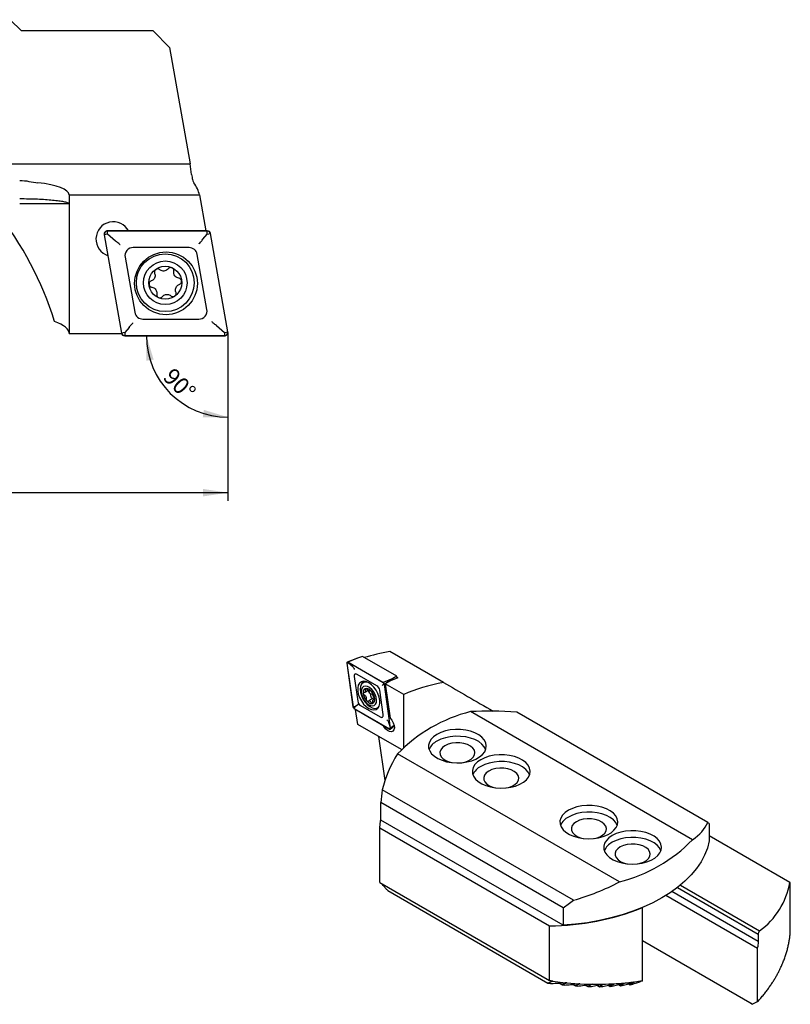
# Model space of a CAD drawing. Units: millimetres. Extents: x 14 to 283, y 11 to 143.
# Drawn here: x 190 to 283, y 21 to 140 of the extents above; entities that cross this region are included whole.
import ezdxf

# ---------------------------------------------------------------- set-up
doc = ezdxf.new("R2010")
doc.units = ezdxf.units.MM
doc.layers.add('VERMASSUNG', color=7, linetype='Continuous')
doc.styles.add('SLDTEXTSTYLE0', font='TXT', dxfattribs={"width": 0.7})
doc.dimstyles.new('SLDDIMSTYLE0', dxfattribs={"dimtxt": 2, "dimasz": 3, "dimexe": 0, "dimexo": 0.0625, "dimgap": 0.5, "dimtad": 1, "dimrnd": 1e-09, "dimzin": 12, "dimdsep": 46, "dimtxsty": 'SLDTEXTSTYLE0', "dimsah": 1, "dimcen": 0.09, "dimse1": 1, "dimsd1": 1, "dimadec": 0, "dimazin": 3, "dimtfac": 1, "dimtdec": 3, "dimtofl": 0, "dimtmove": 0, "dimatfit": 3, "dimfxl": 1, "dimfrac": 2, "dimtolj": 1, "dimtzin": 12, "dimarcsym": 0})
doc.dimstyles.new('SLDDIMSTYLE1', dxfattribs={"dimtxt": 2, "dimasz": 3, "dimexe": 0, "dimexo": 0.0625, "dimgap": 0.5, "dimtad": 1, "dimdec": 4, "dimzin": 12, "dimdsep": 46, "dimtxsty": 'SLDTEXTSTYLE0', "dimsah": 1, "dimcen": 0.09, "dimazin": 3, "dimtfac": 1, "dimtdec": 3, "dimtofl": 0, "dimtmove": 0, "dimatfit": 3, "dimfxl": 1, "dimfrac": 2, "dimtolj": 1, "dimtzin": 12, "dimarcsym": 0})

# ---------------------------------------------------------------- blocks, each defined once
blk = doc.blocks.new('_D')
at = {"layer": 'VERMASSUNG'}
for p, q in [((215.02, 97.82), (215.02, 81.48)), ((215.02, 82.48), (137.52, 82.48))]:
    blk.add_line(p, q, dxfattribs=at)
blk.add_solid([(215.02, 82.48), (212.02, 82.93), (212.02, 82.03)], dxfattribs=at)
at = {"layer": 'VERMASSUNG', "char_height": 2, "attachment_point": 1, "style": 'SLDTEXTSTYLE0'}
for s, insert in [('%%c', (137.52, 85.06)), ('136 -', (141.13, 85.26)), ('%%c', (148.73, 85.06)), ('220', (152.34, 85.26))]:
    blk.add_mtext(s, dxfattribs=dict(at, insert=insert))
blk = doc.blocks.new('_D_1')
at = {"layer": 'VERMASSUNG'}
blk.add_line((215.02, 97.82), (215.02, 90.61), dxfattribs=at)
blk.add_arc((215.02, 101.48), 9.87, 180, 270, dxfattribs=at)
for points in [[(205.15, 101.48), (205.14, 98.45), (206.03, 98.58)], [(215.02, 91.61), (212.11, 92.5), (211.98, 91.61)]]:
    blk.add_solid(points, dxfattribs=at)
at = {"layer": 'VERMASSUNG', "insert": (208.45, 97.74), "char_height": 2, "attachment_point": 1, "rotation": 315, "style": 'SLDTEXTSTYLE0'}
blk.add_mtext('90°', dxfattribs=at)

msp = doc.modelspace()

# ---------------------------------------------------------------- linework, layer by layer
at = {"color": 7, "linetype": 'Continuous', "lineweight": 25}
for p, q in [((190.0158, 138.36039), (188.66418, 139.71201)), ((205.9637, 138.36039), (190.0158, 138.36039)), ((205.9637, 138.36039), (207.9637, 136.36039)), ((207.9637, 136.36039), (210.44991, 122.26039)), ((186.53237, 122.26039), (210.44991, 122.26039)), ((195.8158, 118.50569), (195.8158, 117.46039)), ((195.8158, 118.50569), (211.5781, 118.50569)), ((211.5781, 118.50569), (212.34429, 114.16039)), ((189.816, 117.46039), (195.81047, 117.46039)), ((195.81047, 117.46039), (195.8158, 117.46039)), ((195.8158, 117.46039), (195.8158, 101.76039)), ((200.04, 113.69093), (202.1383, 101.79093)), ((200.43393, 113.76039), (200.0597, 113.69441)), ((200.0597, 113.69441), (202.15799, 101.79441)), ((212.5175, 114.16039), (200.43393, 114.16039)), ((212.5175, 114.14039), (200.43393, 114.14039)), ((200.43393, 113.76039), (200.43393, 114.14039)), ((201.42953, 112.92499), (200.43393, 113.76039)), ((211.99599, 113.13888), (212.5175, 113.76039)), ((212.5175, 113.76039), (212.5175, 114.14039)), ((212.5175, 113.76039), (212.89173, 113.82638)), ((214.99002, 101.92638), (212.89173, 113.82638)), ((215.00972, 101.92985), (212.91143, 113.82985)), ((210.31906, 112.14039), (203.55632, 112.14039)), ((202.57151, 110.96675), (203.74585, 104.30675)), ((212.47821, 104.65404), (211.30387, 111.31404)), ((203.05373, 102.48191), (202.53222, 101.86039)), ((204.73066, 103.48039), (211.4934, 103.48039)), ((213.6202, 102.6958), (214.6158, 101.86039)), ((195.8158, 101.76039), (202.14492, 101.76039)), ((202.53222, 101.86039), (202.15799, 101.79441)), ((202.53222, 101.86039), (202.53222, 101.48039)), ((202.53222, 101.48039), (214.6158, 101.48039)), ((202.53222, 101.46039), (214.6158, 101.46039)), ((214.6158, 101.86039), (214.99002, 101.92638)), ((214.6158, 101.86039), (214.6158, 101.48039)), ((241.10546, 59.51543), (234.62205, 63.25822)), ((230.70368, 62.46197), (229.46096, 61.97463)), ((230.70368, 62.46197), (229.55189, 61.96036)), ((233.82408, 59.49408), (229.55189, 61.96036)), ((231.31253, 62.64841), (230.70368, 62.46197)), ((235.45228, 60.25858), (231.31253, 62.64841)), ((229.41262, 61.8491), (230.15448, 56.56242)), ((229.41959, 61.8465), (230.16144, 56.55981)), ((229.62946, 61.84184), (229.41959, 61.8465)), ((233.82408, 59.48592), (229.55189, 61.9522)), ((229.62946, 61.84184), (229.55189, 61.9522)), ((230.15199, 61.396), (229.62946, 61.84184)), ((230.30765, 60.22021), (230.72284, 57.26144)), ((233.04682, 59.11808), (230.65583, 60.49837)), ((234.97587, 59.99569), (233.82408, 59.49408)), ((234.67586, 59.70417), (234.05429, 59.36116)), ((234.97587, 59.99569), (234.16974, 59.42487)), ((235.57888, 60.07805), (234.67586, 59.70417)), ((235.45228, 60.25858), (234.97587, 59.99569)), ((235.48317, 60.03842), (235.45228, 60.25858)), ((235.46868, 60.14167), (235.57888, 60.07805)), ((231.46203, 59.53179), (231.39132, 59.49097)), ((231.61453, 58.33844), (231.98941, 58.55485)), ((232.2273, 58.49949), (232.20849, 58.49053)), ((232.21069, 58.48651), (232.25506, 58.51212)), ((233.81019, 55.62094), (233.395, 58.57971)), ((233.90165, 59.37555), (233.82408, 59.48592)), ((233.84413, 59.30149), (233.90165, 59.37555)), ((233.90165, 59.37555), (233.95639, 59.28133)), ((234.69825, 53.99465), (233.95639, 59.28133)), ((234.0566, 59.34475), (233.96336, 59.27873)), ((234.70521, 53.99205), (233.96336, 59.27873)), ((236.30476, 58.062), (234.05429, 59.36116)), ((234.05429, 59.36116), (234.63999, 55.18735)), ((231.97356, 57.25759), (231.9894, 57.2658)), ((232.59355, 57.61797), (232.01479, 57.28385)), ((232.78501, 57.53241), (232.62917, 57.44245)), ((236.30476, 51.66268), (236.30476, 58.062)), ((230.37132, 56.55515), (230.16144, 56.55981)), ((230.37132, 56.55515), (230.29375, 56.35523)), ((230.29375, 56.35523), (234.56594, 53.88895)), ((230.29375, 56.34707), (234.56594, 53.88078)), ((230.68257, 56.77569), (230.37132, 56.55515)), ((230.73195, 54.4425), (230.47976, 56.23969)), ((231.07102, 56.72307), (233.46201, 55.34278)), ((233.14117, 56.4598), (233.21189, 56.50062)), ((233.21189, 56.50062), (233.26402, 56.53454)), ((271.24351, 40.484), (244.39346, 55.98421)), ((273.0924, 42.55415), (249.9692, 55.90289)), ((236.02446, 51.3872), (230.73195, 54.4425)), ((234.46204, 54.73159), (234.64351, 54.08887)), ((234.64351, 54.08887), (234.56594, 53.88895)), ((234.64351, 54.08887), (234.69825, 53.99465)), ((234.67424, 53.87655), (235.14584, 54.25278)), ((235.13756, 54.29819), (234.70521, 53.99205)), ((234.03095, 47.67305), (233.28809, 52.96688)), ((262.40468, 35.38145), (235.55463, 50.88166)), ((256.82894, 33.16546), (233.70575, 46.5142)), ((255.5911, 32.2471), (233.52937, 44.98307)), ((233.52937, 42.86556), (233.52937, 44.98307)), ((233.40655, 41.91595), (253.94615, 30.05869)), ((233.40655, 35.31449), (233.40655, 41.91595)), ((255.5911, 30.12959), (233.52937, 42.86556)), ((273.26877, 42.4522), (273.26877, 40.3347)), ((283.04612, 35.30265), (273.26877, 40.947)), ((233.40655, 35.31449), (253.94615, 23.45724)), ((269.43349, 34.7112), (279.19256, 29.07741)), ((269.78901, 34.99585), (279.37113, 29.4642)), ((283.08585, 29.41903), (283.08585, 35.27965)), ((234.35815, 34.3258), (253.74025, 23.13674)), ((279.1323, 27.31582), (268.01841, 33.73173)), ((279.19256, 28.17829), (268.7469, 34.20844)), ((255.5911, 32.2471), (255.5911, 30.12959)), ((265.16942, 32.27438), (265.17826, 32.26928)), ((265.17826, 23.43029), (265.17826, 32.26928)), ((253.94615, 23.45724), (253.94615, 30.05869)), ((279.19256, 29.07741), (279.19256, 28.17829)), ((278.47078, 20.57272), (265.17826, 28.24634)), ((278.2558, 20.69676), (265.17826, 28.24626)), ((279.1323, 20.89522), (279.1323, 27.31582)), ((253.74025, 23.13674), (254.04176, 23.09486)), ((254.32419, 23.35463), (255.84268, 23.18973)), ((255.10951, 23.14001), (255.48482, 22.92335)), ((255.48482, 22.92335), (255.76117, 22.89598)), ((256.04034, 23.17113), (256.03442, 23.1678)), ((256.04054, 23.17196), (257.49126, 23.06861)), ((256.74663, 22.98864), (257.09229, 22.7891)), ((257.09229, 22.7891), (257.34856, 22.77333)), ((257.41851, 23.06253), (257.4904, 23.0692)), ((257.61803, 23.06186), (259.05907, 23.01188)), ((258.2732, 22.9011), (258.58766, 22.71957)), ((258.58766, 22.71957), (258.82698, 22.71358)), ((259.70091, 22.87062), (259.98673, 22.70563)), ((259.98673, 22.70563), (260.21112, 22.70825)), ((261.04235, 22.88995), (261.29987, 22.74129)), ((261.29987, 22.74129), (261.51071, 22.75174)), ((262.30504, 22.95474), (262.53399, 22.82257)), ((262.53399, 22.82257), (262.73216, 22.84033)), ((263.494, 23.06209), (263.69356, 22.94689)), ((263.69356, 22.94689), (263.87961, 22.97165)), ((265.17976, 23.42943), (264.97095, 23.32932)), ((278.47059, 20.57263), (279.13417, 20.89415))]:
    msp.add_line(p, q, dxfattribs=at)
at = {"color": 7, "linetype": 'Continuous', "lineweight": 25, "flags": 128}
for points in [[(229.55189, 61.96036), (229.52129, 61.97416), (229.49213, 61.97957), (229.4658, 61.97632), (229.44356, 61.96457), (229.42645, 61.94488), (229.41529, 61.91818), (229.41061, 61.88574), (229.41262, 61.8491)], [(229.55189, 61.9522), (229.52282, 61.96531), (229.49512, 61.97044), (229.47011, 61.96735), (229.44898, 61.95619), (229.43272, 61.93749), (229.42212, 61.91213), (229.41767, 61.88131), (229.41959, 61.8465)], [(230.65583, 60.49837), (230.5793, 60.53287), (230.50641, 60.54638), (230.4406, 60.53825), (230.38499, 60.50888), (230.34222, 60.45966), (230.31432, 60.39292), (230.30261, 60.31182), (230.30765, 60.22021)], [(232.05892, 56.36915), (232.38044, 56.22862), (232.68327, 56.18642), (232.94983, 56.245), (233.1646, 56.40097), (233.31512, 56.64524), (233.39263, 56.96364), (233.39263, 57.33764), (233.31512, 57.74553), (233.1646, 58.16359), (232.94983, 58.56752), (232.68327, 58.93386), (232.38044, 59.24131), (232.05892, 59.472), (231.7374, 59.61253), (231.43456, 59.65473), (231.16801, 59.59614), (230.95324, 59.44018), (230.80272, 59.1959), (230.72521, 58.87751), (230.72521, 58.5035), (230.80272, 58.09562), (230.95324, 57.67756), (231.16801, 57.27362), (231.43456, 56.90729), (231.7374, 56.59984), (232.05892, 56.36915)], [(231.33429, 59.64531), (231.20931, 59.43062), (231.1522, 59.24053)], [(231.73793, 59.61237), (231.67982, 59.60637), (231.46203, 59.53179)], [(231.90506, 59.55062), (231.89051, 59.55377), (231.60911, 59.56555), (231.36899, 59.47741), (231.18526, 59.29489), (231.06944, 59.02946), (231.02883, 58.69781), (231.06597, 58.32075), (231.17852, 57.922), (231.35942, 57.5266), (231.5973, 57.15941), (231.87721, 56.84348), (232.18157, 56.59867), (232.49125, 56.44037), (232.78679, 56.37852), (233.04962, 56.417), (233.26323, 56.55341), (233.2824, 56.57331)], [(232.84595, 58.06379), (232.66229, 58.39052), (232.43223, 58.67534), (232.1744, 58.8952), (231.90969, 59.03226), (231.65955, 59.07544), (231.44423, 59.02123), (231.28119, 58.87403), (231.18363, 58.64575), (231.15945, 58.3549), (231.21062, 58.02503), (231.33299, 57.68288), (231.51664, 57.35615), (231.74671, 57.07133), (232.00454, 56.85147), (232.26925, 56.71441), (232.51939, 56.67123), (232.73471, 56.72544), (232.89775, 56.87264), (232.99531, 57.10092), (233.01949, 57.39177), (232.96832, 57.72164), (232.84595, 58.06379)], [(232.66387, 58.01795), (232.49884, 58.30279), (232.28946, 58.54109), (232.0584, 58.70702), (231.83071, 58.78262), (231.63106, 58.75968), (231.48108, 58.64069), (231.39703, 58.43854), (231.38802, 58.17515), (231.45503, 57.87905), (231.59078, 57.58233), (231.78057, 57.31715), (232.00384, 57.11223), (232.23639, 56.9898), (232.45301, 56.96311), (232.63024, 57.03505), (232.74887, 57.19784), (232.79605, 57.43383), (232.76665, 57.71744), (232.66387, 58.01795)], [(233.05974, 56.42082), (233.08986, 56.42114), (233.19013, 56.43055)], [(233.46201, 55.34278), (233.53853, 55.30828), (233.61143, 55.29477), (233.67724, 55.30289), (233.73285, 55.33226), (233.77561, 55.38149), (233.80352, 55.44823), (233.81523, 55.52933), (233.81019, 55.62094)], [(234.63999, 55.18735), (234.85648, 54.93668), (235.0264, 54.6391), (235.13164, 54.3263), (235.16099, 54.0316), (235.11134, 53.78639), (234.98796, 53.61678), (234.804, 53.54085), (234.57905, 53.56669), (234.33708, 53.69153), (234.10386, 53.90208), (233.90422, 54.17591), (233.83609, 54.30212)], [(234.56594, 53.88895), (234.59502, 53.87584), (234.62272, 53.87071), (234.64773, 53.87379), (234.66886, 53.88495), (234.68511, 53.90366), (234.69571, 53.92902), (234.70016, 53.95984), (234.69825, 53.99465)], [(234.56594, 53.88078), (234.59655, 53.86698), (234.62571, 53.86158), (234.65203, 53.86483), (234.67428, 53.87658), (234.69138, 53.89627), (234.70254, 53.92296), (234.70723, 53.9554), (234.70521, 53.99205)], [(240.31759, 53.23461), (239.91546, 52.95654), (239.6058, 52.64149), (239.39856, 52.29958), (239.3004, 51.94181), (239.31448, 51.57967), (239.44034, 51.22479), (239.67395, 50.8886), (240.00778, 50.58189), (240.43112, 50.31452), (240.93036, 50.09508), (241.48944, 49.93063), (242.09041, 49.82645), (242.71394, 49.78589), (243.33999, 49.81026), (243.94845, 49.89877), (244.51975, 50.04857), (245.03553, 50.25486), (245.47923, 50.511), (245.83656, 50.80875), (246.09606, 51.13856), (246.24938, 51.48981), (246.29159, 51.85123), (246.22133, 52.21118), (246.04087, 52.55811), (245.756, 52.88087), (245.37589, 53.16907), (244.91273, 53.41346), (244.38144, 53.60618), (243.79907, 53.74103), (243.18434, 53.81369), (242.55703, 53.82182), (241.93728, 53.76515), (241.34501, 53.64552), (240.79927, 53.46675), (240.31759, 53.23461)], [(246.22027, 51.39762), (246.04087, 51.74157), (245.756, 52.06432), (245.37589, 52.35253), (244.91273, 52.59691), (244.38144, 52.78963), (243.79907, 52.92449), (243.18434, 52.99715), (242.55703, 53.00528), (241.93728, 52.94861), (241.34501, 52.82898), (240.79927, 52.65021), (240.31759, 52.41806)], [(241.28987, 51.85678), (240.98385, 51.63336), (240.77533, 51.37521), (240.67556, 51.09627), (240.68991, 50.81156), (240.8176, 50.53643), (241.05177, 50.28572), (241.37978, 50.07295), (241.78394, 49.90957), (242.1541, 49.81928)], [(243.43083, 49.81928), (243.69053, 49.87755), (244.11047, 50.02708), (244.45935, 50.22848), (244.71837, 50.47091), (244.87357, 50.74128), (244.91657, 51.02503), (244.84506, 51.30685), (244.6629, 51.57156), (244.3799, 51.80488), (244.01132, 51.99423), (243.57703, 52.12941), (243.10045, 52.20313), (242.60726, 52.21142), (242.12406, 52.15382), (241.67689, 52.03345), (241.28987, 51.85678), (241.28987, 51.85678)], [(245.6209, 50.17307), (245.21876, 49.89501), (244.9091, 49.57996), (244.70186, 49.23805), (244.6037, 48.88028), (244.61778, 48.51814), (244.74364, 48.16326), (244.97725, 47.82707), (245.31108, 47.52036), (245.73442, 47.25299), (246.23366, 47.03355), (246.79274, 46.8691), (247.39371, 46.76492), (248.01724, 46.72436), (248.64329, 46.74873), (249.25175, 46.83724), (249.82305, 46.98704), (250.33883, 47.19333), (250.78253, 47.44947), (251.13986, 47.74722), (251.39936, 48.07703), (251.55268, 48.42828), (251.59489, 48.7897), (251.52463, 49.14965), (251.34417, 49.49658), (251.0593, 49.81933), (250.67919, 50.10754), (250.21603, 50.35193), (249.68474, 50.54465), (249.10237, 50.6795), (248.48765, 50.75216), (247.86033, 50.76029), (247.24058, 50.70362), (246.64832, 50.58399), (246.10257, 50.40522), (245.6209, 50.17307)], [(251.52357, 48.33609), (251.34417, 48.68004), (251.0593, 49.00279), (250.67919, 49.291), (250.21603, 49.53538), (249.68474, 49.7281), (249.10237, 49.86296), (248.48765, 49.93562), (247.86033, 49.94375), (247.24058, 49.88708), (246.64832, 49.76745), (246.10257, 49.58868), (245.6209, 49.35653)], [(248.73414, 46.75774), (248.99383, 46.81602), (249.41377, 46.96555), (249.76265, 47.16695), (250.02167, 47.40938), (250.17687, 47.67975), (250.21987, 47.9635), (250.14836, 48.24532), (249.9662, 48.51003), (249.6832, 48.74335), (249.31462, 48.9327), (248.88033, 49.06788), (248.40375, 49.1416), (247.91056, 49.14989), (247.42736, 49.09229), (246.98019, 48.97192), (246.59317, 48.79525), (246.59317, 48.79525)], [(246.59317, 48.79525), (246.28715, 48.57183), (246.07863, 48.31368), (245.97886, 48.03474), (245.99321, 47.75003), (246.12091, 47.4749), (246.35507, 47.22419), (246.68308, 47.01142), (247.08724, 46.84804), (247.4574, 46.75774)], [(256.2275, 44.05001), (255.82536, 43.77195), (255.5157, 43.4569), (255.30846, 43.11499), (255.2103, 42.75722), (255.22438, 42.39507), (255.35024, 42.0402), (255.58385, 41.70401), (255.91769, 41.3973), (256.34102, 41.12992), (256.84026, 40.91049), (257.39934, 40.74604), (258.00031, 40.64186), (258.62384, 40.6013), (259.24989, 40.62567), (259.85835, 40.71418), (260.42965, 40.86398), (260.94544, 41.07027), (261.38913, 41.32641), (261.74647, 41.62416), (262.00596, 41.95397), (262.15928, 42.30522), (262.20149, 42.66664), (262.13123, 43.02659), (261.95077, 43.37352), (261.66591, 43.69627), (261.28579, 43.98448), (260.82264, 44.22886), (260.29134, 44.42158), (259.70897, 44.55644), (259.09425, 44.6291), (258.46693, 44.63723), (257.84718, 44.58056), (257.25492, 44.46093), (256.70918, 44.28216), (256.2275, 44.05001)], [(233.40655, 41.91595), (233.50437, 42.78332), (233.52937, 42.91593)], [(262.13018, 42.21303), (261.95077, 42.55698), (261.66591, 42.87973), (261.28579, 43.16794), (260.82264, 43.41232), (260.29134, 43.60504), (259.70897, 43.7399), (259.09425, 43.81256), (258.46693, 43.82069), (257.84718, 43.76402), (257.25492, 43.64439), (256.70918, 43.46562), (256.2275, 43.23347)], [(259.34074, 40.63468), (259.60044, 40.69296), (260.02037, 40.84249), (260.36926, 41.04389), (260.62828, 41.28632), (260.78347, 41.55669), (260.82647, 41.84044), (260.75496, 42.12226), (260.5728, 42.38697), (260.2898, 42.62029), (259.92122, 42.80964), (259.48693, 42.94482), (259.01035, 43.01854), (258.51716, 43.02683), (258.03396, 42.96923), (257.5868, 42.84885), (257.19977, 42.67219), (257.19977, 42.67219)], [(257.19977, 42.67219), (256.89375, 42.44877), (256.68523, 42.19062), (256.58546, 41.91168), (256.59981, 41.62697), (256.72751, 41.35184), (256.96167, 41.10113), (257.28968, 40.88836), (257.69384, 40.72498), (258.06401, 40.63468)], [(261.5308, 40.98848), (261.12867, 40.71042), (260.819, 40.39537), (260.61176, 40.05346), (260.5136, 39.69569), (260.52768, 39.33354), (260.65354, 38.97867), (260.88715, 38.64248), (261.22099, 38.33577), (261.64433, 38.06839), (262.14356, 37.84896), (262.70264, 37.68451), (263.30361, 37.58033), (263.92714, 37.53977), (264.55319, 37.56414), (265.16165, 37.65265), (265.73295, 37.80245), (266.24874, 38.00874), (266.69243, 38.26488), (267.04977, 38.56263), (267.30926, 38.89244), (267.46258, 39.24369), (267.50479, 39.60511), (267.43454, 39.96506), (267.25408, 40.31199), (266.96921, 40.63474), (266.58909, 40.92295), (266.12594, 41.16733), (265.59464, 41.36005), (265.01227, 41.49491), (264.39755, 41.56757), (263.77023, 41.5757), (263.15048, 41.51903), (262.55822, 41.3994), (262.01248, 41.22063), (261.5308, 40.98848)], [(267.43348, 39.1515), (267.25408, 39.49545), (266.96921, 39.8182), (266.58909, 40.1064), (266.12594, 40.35079), (265.59464, 40.54351), (265.01227, 40.67837), (264.39755, 40.75103), (263.77023, 40.75916), (263.15048, 40.70249), (262.55822, 40.58285), (262.01248, 40.40409), (261.5308, 40.17194)], [(273.26877, 40.3347), (273.04792, 39.47824), (272.71651, 38.63374), (272.2764, 37.80595), (271.73006, 36.99954), (271.08056, 36.21903), (270.33157, 35.46882), (269.48729, 34.75312), (268.55247, 34.07596), (267.53237, 33.44115), (266.43272, 32.85226), (265.25972, 32.3126), (264.01996, 31.8252), (262.72041, 31.39282), (261.36838, 31.01787), (259.97148, 30.70248), (258.53756, 30.44841), (257.07469, 30.25709), (255.5911, 30.12959)], [(262.50307, 39.61066), (262.19705, 39.38724), (261.98853, 39.12909), (261.88876, 38.85015), (261.90311, 38.56543), (262.03081, 38.29031), (262.26497, 38.0396), (262.59298, 37.82682), (262.99715, 37.66345), (263.36731, 37.57315)], [(264.64404, 37.57315), (264.90374, 37.63143), (265.32367, 37.78096), (265.67256, 37.98236), (265.93158, 38.22479), (266.08677, 38.49516), (266.12977, 38.77891), (266.05826, 39.06073), (265.8761, 39.32544), (265.5931, 39.55876), (265.22452, 39.74811), (264.79023, 39.88329), (264.31365, 39.95701), (263.82047, 39.9653), (263.33727, 39.9077), (262.8901, 39.78732), (262.50307, 39.61066), (262.50307, 39.61066)], [(259.08522, 22.99406), (258.93257, 22.90982), (258.77992, 22.8256), (258.58766, 22.71957)]]:
    msp.add_lwpolyline(points, dxfattribs=at)
at = {"color": 7, "linetype": 'Continuous', "lineweight": 25}
for centre, radius in [((207.52486, 107.81039), 3.8), ((207.43845, 107.8829), 3.5), ((207.43845, 107.8829), 2.63397), ((207.43845, 107.8829), 2)]:
    msp.add_circle(centre, radius, dxfattribs=at)
for centre, radius, start, end in [((155.8158, 91.41039), 40, 17.1555855, 38.7966134), ((201.14898, 113.16039), 2.1, 27.3000174, 252.6999826), ((200.43393, 113.76039), 0.4, 90, 190), ((200.43393, 113.76039), 0.38, 90, 190), ((212.5175, 113.76039), 0.4, 10, 90), ((212.5175, 113.76039), 0.38, 10, 90), ((203.55632, 111.14039), 1, 90, 190), ((210.31906, 111.14039), 1, 10, 90), ((204.73066, 104.48039), 1, 190, 270), ((211.4934, 104.48039), 1, 270, 10), ((202.53222, 101.86039), 0.4, 190, 270), ((202.53222, 101.86039), 0.38, 190, 270), ((214.6158, 101.86039), 0.4, 270, 10), ((214.6158, 101.86039), 0.38, 270, 10), ((232.29809, 58.56863), 0.30177, 183.8248201, 233.3442769), ((232.62198, 58.46155), 0.782, 8.690421, 57.0932305), ((233.65415, 59.23147), 0.3128, 8.6903956, 57.0932553), ((233.66264, 59.23643), 0.29716, 8.6904467, 57.0932534), ((231.49586, 57.3796), 0.782, 188.6903989, 237.0932031), ((231.81509, 57.91395), 0.51181, 355.5107114, 53.7217291), ((232.57838, 57.83761), 0.25565, 171.8418951, 260.688184), ((232.66634, 57.45694), 0.17672, 50.0563653, 114.325503), ((230.46369, 56.60968), 0.3128, 188.6904115, 237.0932382), ((230.45519, 56.60471), 0.29716, 188.6903943, 237.0932857), ((248.92947, 37.92), 18.62501, 104.0958043, 135.8988191), ((241.19369, 50.64477), 1.9779, 116.2915797, 157.6273552), ((246.49699, 47.58324), 1.9779, 116.2915797, 157.6273552), ((257.10357, 41.4602), 1.97788, 116.2913884, 157.627668), ((262.40687, 38.39867), 1.97788, 116.2913884, 157.627668), ((257.86868, 53.44564), 18.62498, 284.0957784, 315.898845), ((273.91462, 36.97462), 9.28331, 305.9993776, 349.6241599), ((253.7631, 60.62953), 30.57139, 270.3430618, 291.925057)]:
    msp.add_arc(centre, radius, start, end, dxfattribs=at)
for centre, major_axis, ratio, start_param, end_param in [((166.31885, 144.8393), (-28.31803, 149.09576), 0.263265937, 4.501827432, 4.510595314), ((189.816, 118.49229), (6, 0), 0.267949192, 0.00833343, 1.194756739), ((170.97635, 118.42531), (40.66076, -0.53526), 0.263265937, 0.057461038, 0.19625115), ((155.8158, 101.76039), (40, 0), 0.122784561, 0, 0.299421451), ((243.93957, 53.5471), (20.34433, -2.11417), 0.491638167, 2.096905409, 2.277344473), ((250.4469, 49.89792), (19.97715, -1.90029), 0.503002123, 2.104583659, 2.40400511), ((250.4469, 54.12351), (20, -11.54763), 0.000070373, 4.226452901, 4.545449256), ((253.40791, 47.04517), (19.94116, -3.73291), 0.410684977, 1.820318091, 2.115098535), ((253.40791, 47.04517), (19.52999, 6.17665), 0.697851454, 2.456794646, 2.75157509), ((253.40791, 53.91929), (14.14271, 24.49457), 0.577334631, 2.183441107, 2.245968492), ((253.39023, 47.05538), (19.94116, -3.73291), 0.410684977, 5.892338597, 6.187119041), ((253.39023, 53.9295), (20, -11.54763), 0.000070373, 0.110307263, 0.172834647), ((253.39023, 47.05538), (19.52999, 6.17665), 0.697851454, 4.667959447, 4.962739891), ((263.10411, 46.81666), (20, -11.54763), 0.000070373, 0.042778592, 0.07620832), ((253.39023, 53.9295), (14.14271, 24.49457), 0.577334631, 4.037298079, 4.099825464), ((263.10411, 33.50705), (14.14271, 24.49457), 0.577334631, 4.861733702, 4.876920387), ((263.10411, 25.46033), (13.0165, 69.53398), 0.218376076, 4.779910969, 4.788668637), ((253.39907, 31.99029), (19.94116, -3.73291), 0.410684977, 4.816474127, 4.830482056)]:
    msp.add_ellipse(centre, major_axis=major_axis, ratio=ratio, start_param=start_param, end_param=end_param, dxfattribs=at)
for points, knots in [([(210.62248, 120.96745), (210.63616, 120.86399), (210.65386, 120.75759), (210.69522, 120.5493), (210.71871, 120.44863), (210.79158, 120.17929), (210.84376, 120.04254), (210.88408, 119.98765)], [0, 0, 0, 0, 0.25, 0.25, 0.5, 0.5, 1, 1, 1, 1]), ([(189.816, 120.26265), (190.19838, 120.26265), (190.57094, 120.2127), (191.3058, 120.09285), (191.66698, 120.02494), (192.01944, 119.98765)], [0, 0, 0, 0, 0.5, 0.5, 1, 1, 1, 1]), ([(189.816, 118.06039), (190.18358, 118.06039), (190.54542, 118.05664), (191.25811, 118.04197), (191.61153, 118.03094), (192.29484, 118.00198), (192.62021, 117.98431), (193.23931, 117.94292), (193.53576, 117.91892), (194.07881, 117.86633), (194.32568, 117.83783), (194.77077, 117.77669), (194.97014, 117.74374), (195.30465, 117.67614), (195.44177, 117.64133), (195.65563, 117.56977), (195.73202, 117.53292), (195.7748, 117.49607)], [0, 0, 0, 0, 0.125, 0.125, 0.25, 0.25, 0.375, 0.375, 0.5, 0.5, 0.625, 0.625, 0.75, 0.75, 0.875, 0.875, 1, 1, 1, 1]), ([(201.95921, 112.48053), (201.958, 112.48155), (201.90714, 112.52422), (201.79442, 112.61881), (201.61084, 112.77284), (201.48964, 112.87454), (201.42953, 112.92499)], [0, 0, 0, 0, 0.007628266, 0.3209888652, 0.6632168869, 1, 1, 1, 1]), ([(211.54997, 112.60733), (211.55105, 112.60862), (211.59465, 112.66058), (211.69053, 112.77485), (211.84639, 112.96059), (211.94608, 113.0794), (211.99599, 113.13888)], [0, 0, 0, 0, 0.008116439, 0.326367852, 0.662768581, 1, 1, 1, 1]), ([(208.47135, 109.24778), (208.47556, 109.29212), (208.48398, 109.38092), (208.43952, 109.51031), (208.35779, 109.61755), (208.24502, 109.69114), (208.11504, 109.72345), (207.9826, 109.71093), (207.86022, 109.65787), (207.80124, 109.59442), (207.7721, 109.56306)], [0, 0, 0, 0, 0.126803696, 0.253926344, 0.379987267, 0.50484101, 0.629022717, 0.753206331, 0.878055336, 1, 1, 1, 1]), ([(206.14992, 109.01485), (206.1724, 108.94107), (206.21741, 108.79339), (206.18781, 108.55836), (206.08834, 108.35), (205.93259, 108.18621), (205.80079, 108.12751), (205.73701, 108.09911)], [0, 0, 0, 0, 0.205871374, 0.412092415, 0.614168353, 0.813306887, 1, 1, 1, 1]), ([(206.77259, 109.46278), (206.73646, 109.4885), (206.66395, 109.54011), (206.5299, 109.56646), (206.39614, 109.5495), (206.27594, 109.4888), (206.18282, 109.39253), (206.12727, 109.27165), (206.11181, 109.13896), (206.1373, 109.05596), (206.14992, 109.01485)], [0, 0, 0, 0, 0.126256438, 0.253382097, 0.379445481, 0.504300238, 0.628481453, 0.752663491, 0.877510462, 1, 1, 1, 1]), ([(207.7721, 109.56306), (207.71945, 109.5067), (207.61407, 109.39389), (207.39574, 109.30201), (207.16558, 109.28396), (206.94584, 109.33693), (206.82909, 109.42174), (206.77259, 109.46278)], [0, 0, 0, 0, 0.20584974, 0.412052449, 0.614108126, 0.81324319, 1, 1, 1, 1]), ([(209.05795, 108.43232), (208.98284, 108.44973), (208.83247, 108.48458), (208.64374, 108.62768), (208.51301, 108.81798), (208.44899, 109.03477), (208.46406, 109.1783), (208.47135, 109.24778)], [0, 0, 0, 0, 0.205794988, 0.412001016, 0.614054993, 0.813181083, 1, 1, 1, 1]), ([(209.13453, 107.66911), (209.17506, 107.68765), (209.2562, 107.72477), (209.34602, 107.828), (209.398, 107.95241), (209.40532, 108.08686), (209.36829, 108.21558), (209.29121, 108.324), (209.18407, 108.40343), (209.09965, 108.42277), (209.05795, 108.43232)], [0, 0, 0, 0, 0.126876551, 0.253993629, 0.380049638, 0.504900637, 0.629082197, 0.753267941, 0.878120585, 1, 1, 1, 1]), ([(205.73701, 108.09911), (205.69648, 108.08057), (205.61535, 108.04345), (205.52553, 107.94022), (205.47354, 107.81582), (205.46622, 107.68137), (205.50324, 107.55266), (205.58032, 107.44423), (205.68746, 107.3648), (205.77188, 107.34545), (205.81359, 107.3359)], [0, 0, 0, 0, 0.12687025, 0.25398106, 0.380030196, 0.504874997, 0.629052757, 0.753238461, 0.878095394, 1, 1, 1, 1]), ([(205.81359, 107.3359), (205.88871, 107.31849), (206.03911, 107.28363), (206.22785, 107.14049), (206.35858, 106.95015), (206.42255, 106.73337), (206.40749, 106.58987), (206.4002, 106.52044)], [0, 0, 0, 0, 0.205832175, 0.412075034, 0.614169788, 0.813302934, 1, 1, 1, 1]), ([(208.72163, 106.75336), (208.69914, 106.82715), (208.65413, 106.97483), (208.68374, 107.20986), (208.78321, 107.41822), (208.93895, 107.58201), (209.07075, 107.6407), (209.13453, 107.66911)], [0, 0, 0, 0, 0.2058748011, 0.4120995813, 0.6141693366, 0.8132901287, 1, 1, 1, 1]), ([(206.4002, 106.52044), (206.39599, 106.4761), (206.38756, 106.38731), (206.43202, 106.25793), (206.51373, 106.15069), (206.62648, 106.0771), (206.75646, 106.04477), (206.8889, 106.05728), (207.0113, 106.11033), (207.07029, 106.17379), (207.09945, 106.20515)], [0, 0, 0, 0, 0.126788029, 0.253895006, 0.379940902, 0.504784129, 0.628962145, 0.753149539, 0.878008928, 1, 1, 1, 1]), ([(207.09945, 106.20515), (207.1521, 106.26152), (207.25751, 106.37435), (207.47587, 106.46623), (207.70606, 106.48425), (207.92577, 106.43125), (208.04249, 106.34646), (208.09896, 106.30544)], [0, 0, 0, 0, 0.20589036, 0.412133643, 0.614223912, 0.813348278, 1, 1, 1, 1]), ([(208.09896, 106.30544), (208.13508, 106.27972), (208.20759, 106.22811), (208.34163, 106.20176), (208.47539, 106.21872), (208.59559, 106.2794), (208.68871, 106.37567), (208.74427, 106.49654), (208.75974, 106.62924), (208.73425, 106.71225), (208.72163, 106.75336)], [0, 0, 0, 0, 0.12624708, 0.253363335, 0.379418552, 0.504268974, 0.628450282, 0.752636129, 0.877489191, 1, 1, 1, 1]), ([(203.05373, 102.48191), (203.10364, 102.54139), (203.20334, 102.6602), (203.35919, 102.84594), (203.45508, 102.96021), (203.49867, 103.01217), (203.49975, 103.01346)], [0, 0, 0, 0, 0.337231419, 0.673632148, 0.991883561, 1, 1, 1, 1]), ([(213.6202, 102.6958), (213.56008, 102.74624), (213.43888, 102.84794), (213.25531, 103.00198), (213.14258, 103.09657), (213.09173, 103.13924), (213.09052, 103.14026)], [0, 0, 0, 0, 0.336783113, 0.679011135, 0.992371734, 1, 1, 1, 1]), ([(230.15199, 61.396), (230.18041, 61.36728), (230.23773, 61.30937), (230.28975, 61.20158), (230.30802, 61.12749), (230.31251, 61.0919), (230.31261, 61.09106)], [0, 0, 0, 0, 0.336783104, 0.679011145, 0.992371696, 1, 1, 1, 1]), ([(231.65391, 58.60684), (231.66592, 58.57448), (231.68997, 58.50969), (231.68603, 58.42355), (231.65038, 58.3585), (231.58841, 58.31944), (231.53417, 58.31796), (231.50792, 58.31725)], [0, 0, 0, 0, 0.205874755, 0.412099526, 0.614169084, 0.813289829, 1, 1, 1, 1]), ([(231.87401, 58.66261), (231.85888, 58.67912), (231.82851, 58.71225), (231.77593, 58.74737), (231.72539, 58.76588), (231.68186, 58.76504), (231.65012, 58.74542), (231.63382, 58.70934), (231.6335, 58.6613), (231.64715, 58.62488), (231.65391, 58.60684)], [0, 0, 0, 0, 0.126247154, 0.25336329, 0.37941836, 0.504269188, 0.628450273, 0.752636111, 0.87748896, 1, 1, 1, 1]), ([(232.17909, 58.47651), (232.1573, 58.47727), (232.11417, 58.47878), (232.03082, 58.52039), (231.94664, 58.58233), (231.8977, 58.63643), (231.87401, 58.66261)], [0, 0, 0, 0, 0.259716564, 0.514202771, 0.764954819, 1, 1, 1, 1]), ([(232.47444, 58.22801), (232.47356, 58.24388), (232.47179, 58.27568), (232.4509, 58.33458), (232.41876, 58.39318), (232.3779, 58.44562), (232.33309, 58.48614), (232.28983, 58.50964), (232.25606, 58.51627), (232.24277, 58.50779), (232.23787, 58.50466)], [0, 0, 0, 0, 0.133326125, 0.266987623, 0.399533264, 0.530813732, 0.661395687, 0.791986235, 0.923284069, 1, 1, 1, 1]), ([(233.84413, 59.30149), (233.83537, 59.29251), (233.81785, 59.27459), (233.75344, 59.2252), (233.69868, 59.18607), (233.6695, 59.16581), (233.66877, 59.1653)], [0, 0, 0, 0, 0.337231295, 0.673632327, 0.991884079, 1, 1, 1, 1]), ([(231.50792, 58.31725), (231.49122, 58.31658), (231.45778, 58.31524), (231.42083, 58.28843), (231.3992, 58.24637), (231.39558, 58.19237), (231.40985, 58.13295), (231.44044, 58.07488), (231.48347, 58.02355), (231.51793, 58.00109), (231.53496, 57.99)], [0, 0, 0, 0, 0.126876358, 0.253993739, 0.380049602, 0.504900751, 0.629082031, 0.753268068, 0.878120536, 1, 1, 1, 1]), ([(231.53496, 57.99), (231.56557, 57.9699), (231.62686, 57.92967), (231.70009, 57.83648), (231.7458, 57.73182), (231.76152, 57.62625), (231.74854, 57.5663), (231.74226, 57.53729)], [0, 0, 0, 0, 0.205795105, 0.412000907, 0.614054999, 0.81318131, 1, 1, 1, 1]), ([(231.74226, 57.53729), (231.7384, 57.51867), (231.73066, 57.48139), (231.74118, 57.4165), (231.76682, 57.35412), (231.80562, 57.30056), (231.85289, 57.26115), (231.9025, 57.24252), (231.93778, 57.23873), (231.95223, 57.24652), (231.95334, 57.24712)], [0, 0, 0, 0, 0.142734158, 0.285827051, 0.427725467, 0.568264329, 0.708047099, 0.847831815, 0.988365497, 1, 1, 1, 1]), ([(232.01699, 57.27984), (232.03094, 57.28838), (232.0678, 57.31095), (232.14133, 57.3058), (232.22196, 57.26659), (232.29279, 57.19595), (232.32642, 57.1331), (232.34269, 57.10269)], [0, 0, 0, 0, 0.136477697, 0.360692688, 0.580398923, 0.796929492, 1, 1, 1, 1]), ([(232.68174, 57.7753), (232.65925, 57.80009), (232.61421, 57.84971), (232.55403, 57.95045), (232.50735, 58.05458), (232.47786, 58.15218), (232.47556, 58.20328), (232.47444, 58.22801)], [0, 0, 0, 0, 0.205831949, 0.412074657, 0.61416966, 0.813302698, 1, 1, 1, 1]), ([(232.56279, 57.15845), (232.5589, 57.19551), (232.55112, 57.26968), (232.56811, 57.36336), (232.60279, 57.42785), (232.65097, 57.45895), (232.68993, 57.4516), (232.70878, 57.44805)], [0, 0, 0, 0, 0.205871624, 0.412092417, 0.614168274, 0.813307263, 1, 1, 1, 1]), ([(232.70878, 57.44805), (232.72073, 57.44598), (232.74467, 57.44183), (232.77124, 57.46265), (232.78637, 57.50095), (232.78794, 57.55376), (232.77605, 57.61456), (232.75215, 57.67649), (232.71943, 57.73377), (232.69421, 57.76157), (232.68174, 57.7753)], [0, 0, 0, 0, 0.1268706163, 0.2539813141, 0.380030073, 0.5048749268, 0.6290526518, 0.7532382373, 0.8780953345, 1, 1, 1, 1]), ([(230.82259, 56.89148), (230.82255, 56.89137), (230.82091, 56.887), (230.80787, 56.87196), (230.76207, 56.83331), (230.70909, 56.79491), (230.68257, 56.77569)], [0, 0, 0, 0, 0.008116678, 0.326368268, 0.662768591, 1, 1, 1, 1]), ([(232.34269, 57.10269), (232.3531, 57.08345), (232.37399, 57.04484), (232.41618, 57.00372), (232.46021, 56.98146), (232.50167, 56.98111), (232.53576, 57.00208), (232.55873, 57.04202), (232.56934, 57.09601), (232.56496, 57.13777), (232.56279, 57.15845)], [0, 0, 0, 0, 0.12625666, 0.253382632, 0.379446112, 0.504300496, 0.628481672, 0.752663877, 0.877510673, 1, 1, 1, 1]), ([(234.24813, 55.00577), (234.24887, 55.0053), (234.28035, 54.98529), (234.34179, 54.93612), (234.41957, 54.8432), (234.44796, 54.76859), (234.46204, 54.73159)], [0, 0, 0, 0, 0.0076277211, 0.320988422, 0.663216513, 1, 1, 1, 1]), ([(234.35815, 34.3258), (234.26734, 34.43152), (234.08571, 34.64295), (233.83751, 34.93267), (233.68031, 35.11681), (233.61358, 35.19498)], [0, 0, 0, 0, 0.365275651, 0.730549698, 1, 1, 1, 1]), ([(279.13229, 20.89528), (279.19723, 20.96744), (279.32626, 21.11081), (279.51315, 21.32649), (279.69365, 21.54069), (279.8675, 21.75345), (280.03493, 21.96463), (280.19604, 22.17414), (280.35097, 22.38188), (280.49985, 22.58776), (280.64281, 22.7917), (280.77999, 22.99361), (280.91152, 23.1934), (281.03753, 23.391), (281.15817, 23.58633), (281.27357, 23.77933), (281.38386, 23.96992), (281.48919, 24.15803), (281.58969, 24.3436), (281.6855, 24.52658), (281.77676, 24.7069), (281.86359, 24.88451), (282.00006, 25.17354), (282.17576, 25.57329), (282.37532, 26.0831), (282.54845, 26.58566), (282.69615, 27.08036), (282.81938, 27.56659), (282.9193, 28.04382), (282.99647, 28.51151), (283.05374, 28.96937), (283.07521, 29.27037), (283.08584, 29.41937)], [0, 0, 0, 0, 0.027531471, 0.05469818, 0.081500142, 0.107937369, 0.134009878, 0.159717684, 0.185060804, 0.210039253, 0.23465305, 0.258902214, 0.282786763, 0.306306719, 0.329462103, 0.352252936, 0.374679244, 0.396741049, 0.418438378, 0.439771259, 0.46073972, 0.481343792, 0.501583506, 0.561115264, 0.619606805, 0.677058987, 0.733472713, 0.788848941, 0.843188681, 0.896493003, 0.948763041, 1, 1, 1, 1]), ([(279.23645, 27.92498), (279.24618, 27.98223), (279.24713, 28.03505), (279.23199, 28.12227), (279.21576, 28.15675), (279.19256, 28.17829)], [0, 0, 0, 0, 0.5, 0.5, 1, 1, 1, 1]), ([(254.32825, 23.35267), (254.2719, 23.33143), (254.1592, 23.28894), (253.96344, 23.21665), (253.82334, 23.16649), (253.74025, 23.13674)], [0, 0, 0, 0, 0.289209782, 0.578418821, 1, 1, 1, 1]), ([(254.04176, 23.09486), (254.28073, 23.10246), (254.69713, 23.11571), (255.29273, 23.14846), (255.64931, 23.17429), (255.82762, 23.1872)], [0, 0, 0, 0, 0.40239203, 0.701168333, 1, 1, 1, 1]), ([(254.22614, 23.41799), (254.24242, 23.41458), (254.27087, 23.40861), (254.30508, 23.38867), (254.31646, 23.37113), (254.32195, 23.36267)], [0, 0, 0, 0, 0.408768777, 0.714703321, 1, 1, 1, 1]), ([(256.03442, 23.1678), (255.98048, 23.14351), (255.87259, 23.09491), (255.68949, 23.01329), (255.56001, 22.95639), (255.48482, 22.92335)], [0, 0, 0, 0, 0.295432253, 0.590862031, 1, 1, 1, 1]), ([(255.76117, 22.89598), (256.00153, 22.91604), (256.55324, 22.96207), (257.10636, 23.02629), (257.41851, 23.06253)], [0, 0, 0, 0, 0.4356655219, 1, 1, 1, 1]), ([(255.84506, 23.18843), (255.85682, 23.19434), (255.88181, 23.20688), (255.9278, 23.21481), (255.97426, 23.21209), (256.01252, 23.19804), (256.03222, 23.18244), (256.03904, 23.17295), (256.04034, 23.17113)], [0, 0, 0, 0, 0.1794988251, 0.3814967545, 0.6182741009, 0.8100563569, 0.9636396212, 1, 1, 1, 1]), ([(257.61114, 23.0513), (257.55897, 23.02481), (257.45462, 22.97181), (257.28171, 22.88437), (257.16084, 22.82358), (257.09229, 22.7891)], [0, 0, 0, 0, 0.30210499, 0.604211769, 1, 1, 1, 1]), ([(257.34856, 22.77333), (257.60773, 22.80716), (258.12614, 22.87483), (258.64514, 22.95714), (258.90468, 22.9983)], [0, 0, 0, 0, 0.499926187, 1, 1, 1, 1]), ([(257.4922, 23.06931), (257.50306, 23.07288), (257.52479, 23.08002), (257.55816, 23.08218), (257.59021, 23.07748), (257.60867, 23.06765), (257.6179, 23.06274)], [0, 0, 0, 0, 0.250004326, 0.500001709, 0.750004078, 1, 1, 1, 1]), ([(257.61822, 23.06247), (257.61911, 23.06071), (257.62101, 23.05693), (257.61458, 23.05326), (257.61114, 23.0513)], [0, 0, 0, 0, 0.465825995, 1, 1, 1, 1]), ([(258.82698, 22.71358), (259.07243, 22.75605), (259.5634, 22.84101), (260.05444, 22.93802), (260.3, 22.98653)], [0, 0, 0, 0, 0.499940756, 1, 1, 1, 1]), ([(258.90468, 22.9983), (258.93489, 23.00264), (258.97431, 23.0083), (259.02757, 23.01167), (259.04638, 23.01165), (259.05548, 23.01164)], [0, 0, 0, 0, 0.628848822, 0.820515565, 1, 1, 1, 1]), ([(259.05548, 23.01164), (259.05614, 23.01162), (259.06309, 23.01144), (259.07557, 23.01061), (259.08796, 23.00814), (259.09443, 23.00433), (259.09378, 22.9995), (259.08806, 22.99587), (259.08522, 22.99406)], [0, 0, 0, 0, 0.018567138, 0.195849251, 0.374110618, 0.535763085, 0.769226639, 1, 1, 1, 1]), ([(259.05907, 23.01188), (259.19135, 23.00996), (259.45726, 23.00611), (260.29245, 23.00434), (261.60638, 23.037), (263.40681, 23.165), (264.56878, 23.33906), (265.17828, 23.43036)], [0, 0, 0, 0, 0.0602656263, 0.1211433862, 0.3838558776, 0.6768055379, 1, 1, 1, 1]), ([(260.46982, 22.98847), (260.41985, 22.95928), (260.31992, 22.90091), (260.15887, 22.80665), (260.04785, 22.7415), (259.98673, 22.70563)], [0, 0, 0, 0, 0.310057489, 0.620117457, 1, 1, 1, 1]), ([(260.21112, 22.70825), (260.44495, 22.75799), (260.91263, 22.85749), (261.38005, 22.96704), (261.61378, 23.02182)], [0, 0, 0, 0, 0.499953894, 1, 1, 1, 1]), ([(260.3, 22.98653), (260.32676, 22.99144), (260.3632, 22.99813), (260.41391, 23.00337), (260.44166, 23.00482), (260.46191, 23.00416), (260.47348, 23.00211), (260.47935, 22.99845), (260.47788, 22.99374), (260.47227, 22.99007), (260.46982, 22.98847)], [0, 0, 0, 0, 0.330714023, 0.450233351, 0.570745474, 0.64874705, 0.727025954, 0.800808873, 0.912815601, 1, 1, 1, 1]), ([(261.77383, 23.0294), (261.72446, 22.99951), (261.62067, 22.93666), (261.46267, 22.84064), (261.35413, 22.77441), (261.29987, 22.74129)], [0, 0, 0, 0, 0.312122087, 0.656061137, 1, 1, 1, 1]), ([(261.51071, 22.75174), (261.73442, 22.80775), (262.18188, 22.91978), (262.62885, 23.04028), (262.85235, 23.10053)], [0, 0, 0, 0, 0.499964636, 1, 1, 1, 1]), ([(261.61378, 23.02182), (261.63765, 23.02709), (261.67141, 23.03455), (261.71937, 23.04152), (261.74747, 23.04413), (261.76727, 23.04422), (261.77827, 23.04263), (261.78369, 23.03917), (261.78157, 23.03454), (261.776, 23.03084), (261.77383, 23.0294)], [0, 0, 0, 0, 0.303271778, 0.428732448, 0.555384778, 0.636464819, 0.717719204, 0.796945623, 0.921315469, 1, 1, 1, 1]), ([(263.00327, 23.11339), (262.9542, 23.08312), (262.85133, 23.01966), (262.69489, 22.92274), (262.58762, 22.85596), (262.53399, 22.82257)], [0, 0, 0, 0, 0.3131836816, 0.656591253, 1, 1, 1, 1]), ([(262.73216, 22.84033), (262.94693, 22.90186), (263.37649, 23.02491), (263.80542, 23.15513), (264.0199, 23.22024)], [0, 0, 0, 0, 0.499971707, 1, 1, 1, 1]), ([(262.85235, 23.10053), (262.87378, 23.10604), (262.9051, 23.11409), (262.94863, 23.12223), (262.97495, 23.12591), (262.9944, 23.12727), (263.0066, 23.12658), (263.01309, 23.12385), (263.01189, 23.11928), (263.00592, 23.11521), (263.00327, 23.11339)], [0, 0, 0, 0, 0.278973995, 0.407646069, 0.516227181, 0.602419716, 0.688827285, 0.7719348, 0.89863328, 1, 1, 1, 1]), ([(264.16209, 23.23814), (264.08389, 23.18973), (263.92749, 23.09292), (263.77153, 22.99556), (263.69356, 22.94689)], [0, 0, 0, 0, 0.500000362, 1, 1, 1, 1]), ([(263.87961, 22.97165), (264.08635, 23.03809), (264.45087, 23.15525), (264.81484, 23.27715), (264.97239, 23.32991)], [0, 0, 0, 0, 0.567141503, 1, 1, 1, 1]), ([(264.0199, 23.22024), (264.03924, 23.22589), (264.06835, 23.23439), (264.10909, 23.24372), (264.13484, 23.24847), (264.15382, 23.25073), (264.16587, 23.25076), (264.17234, 23.24855), (264.17099, 23.24419), (264.1648, 23.23998), (264.16209, 23.23814)], [0, 0, 0, 0, 0.257164369, 0.386994721, 0.494592025, 0.583291874, 0.672131172, 0.75950781, 0.89463251, 1, 1, 1, 1]), ([(278.47008, 20.57313), (278.44239, 20.58911), (278.41429, 20.60532), (278.38577, 20.62177), (278.3434, 20.64622), (278.30009, 20.67121), (278.2558, 20.69676)], [0.000467440121, 0.000467440121, 0.000467440121, 0.000467440121, 0.001429600091, 0.001429600091, 0.001429600091, 0.002859320682, 0.002859320682, 0.002859320682, 0.002859320682])]:
    msp.add_open_spline(points, degree=3, knots=knots, dxfattribs=at)
msp.add_open_spline([(195.7748, 117.49607), (195.80025, 117.47415), (195.81397, 117.46222), (195.8158, 117.46039)], degree=3, dxfattribs=at)
at = {"layer": 'VERMASSUNG'}
msp.add_line((215.0158, 101.86039), (215.0158, 97.82227), dxfattribs=at)

# ---------------------------------------------------------------- dimensions: what is measured, and where the dimension line sits
dim = msp.add_linear_dim(base=(80.43123, 82.4839), p1=(215.0158, 97.82227), p2=(80.43123, 122.26039), text='%%c136 - %%c220', dimstyle='SLDDIMSTYLE0', dxfattribs=at)
dim.commit()
dim.dimension.update_dxf_attribs({"geometry": '_D', "text_midpoint": (147.03329, 82.4839), "dimtype": 160})
dim = msp.add_angular_dim_2l(base=(208.0382, 94.5028), line1=((202.53222, 101.48039), (214.6158, 101.48039)), line2=((215.0158, 101.86039), (215.0158, 97.82227)), dimstyle='SLDDIMSTYLE1', dxfattribs=at)
dim.commit()
dim.dimension.update_dxf_attribs({"geometry": '_D_1', "text_midpoint": (208.0382, 94.5028), "dimtype": 162})

doc.saveas('drawing.dxf')
